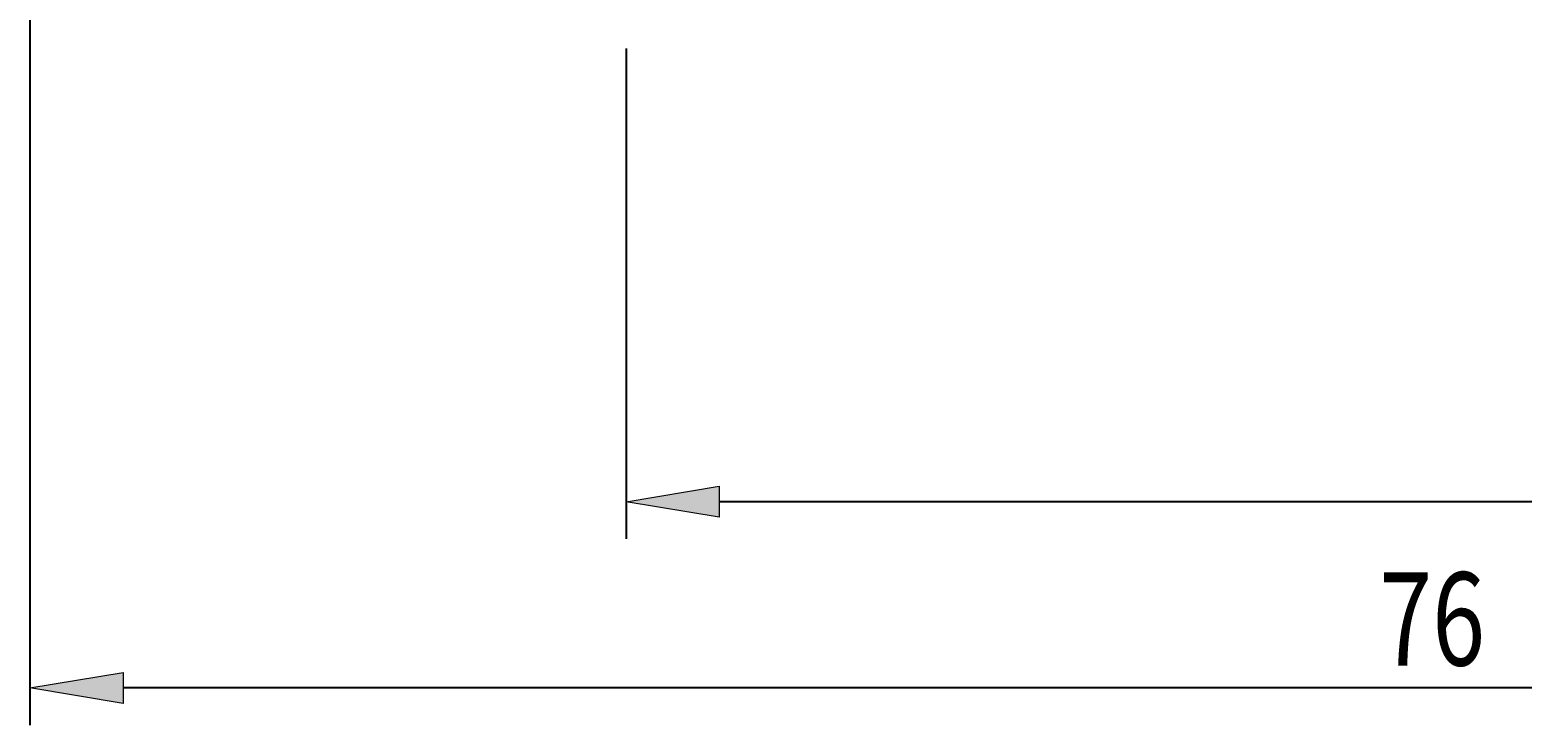
# Model space of a CAD drawing. Units: millimetres. Extents: x -106 to 181, y -46 to 150.
# Drawn here: x -3 to 37, y 49 to 68 of the extents above; entities that cross this region are included whole.
import ezdxf

# ---------------------------------------------------------------- set-up
doc = ezdxf.new("R2010")
doc.units = ezdxf.units.MM
doc.header["$MEASUREMENT"] = 0
doc.layers.get('0').update_dxf_attribs({"lineweight": 0})

# ---------------------------------------------------------------- blocks, each defined once
blk = doc.blocks.new('Block_2')
at = {"true_color": 0x00ffff, "transparency": 33554687}
h = blk.add_hatch(color=4, dxfattribs=at)
h.dxf.hatch_style = 2
h.paths.add_polyline_path([(15.8, 55.368), (15.8, 54.534), (13.3, 54.951)])
at = {"color": 4, "lineweight": 25, "true_color": 0x00ffff}
for p, q in [((13.3, 67.11), (13.3, 53.951)), ((70.8, 54.951), (15.8, 54.951))]:
    blk.add_line(p, q, dxfattribs=at)
blk.add_lwpolyline([(15.8, 55.368), (15.8, 54.534), (13.3, 54.951), (13.3, 54.951)], close=True)
blk = doc.blocks.new('Block_3')
at = {"true_color": 0x00ffff, "transparency": 33554687}
h = blk.add_hatch(color=4, dxfattribs=at)
h.dxf.hatch_style = 2
h.paths.add_polyline_path([(-0.2, 50.373), (-0.2, 49.54), (-2.7, 49.956)])
at = {"color": 4, "lineweight": 25, "true_color": 0x00ffff}
for p, q in [((-2.7, 72.223), (-2.7, 48.956)), ((70.8, 49.956), (-0.2, 49.956))]:
    blk.add_line(p, q, dxfattribs=at)
blk.add_lwpolyline([(-0.2, 50.373), (-0.2, 49.54), (-2.7, 49.956), (-2.7, 49.956)], close=True)
at = {"insert": (33.514, 50.556), "char_height": 0.2, "attachment_point": 7}
blk.add_mtext('\\C3;\\c65280;\\FMyriad Pro|b0|i0|c1;\\H2.500000;\\W0.750000;76', dxfattribs=at)

msp = doc.modelspace()

# ---------------------------------------------------------------- block references
for name in ['Block_3', 'Block_2']:
    msp.add_blockref(name, (0, 0))

doc.saveas('drawing.dxf')
